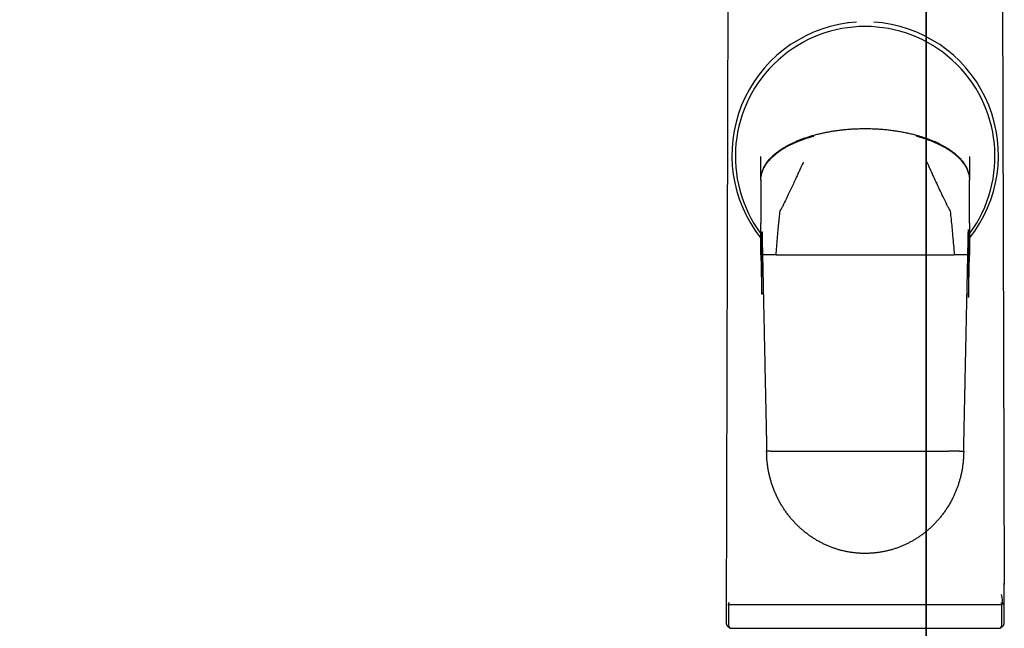
# Model space of a CAD drawing. Units: millimetres. Extents: x -4846 to 75660, y 2499 to 24669.
# Drawn here: x 28223 to 28308, y 17891 to 17943 of the extents above; entities that cross this region are included whole.
import ezdxf

# ---------------------------------------------------------------- set-up
doc = ezdxf.new("R2010")
doc.units = ezdxf.units.MM
doc.layers.add('KORPINEN-block', color=6, linetype='Continuous')
doc.layers.add('KORPINEN-dimension', color=9, linetype='Continuous')
doc.styles.get("Standard").update_dxf_attribs({"font": 'arial.ttf'})
doc.dimstyles.new('GAIUS', dxfattribs={"dimscale": 10, "dimtxt": 5, "dimasz": 3, "dimexe": 1, "dimexo": 1, "dimgap": 2, "dimtad": 1, "dimdec": 0, "dimzin": 0, "dimdsep": 46, "dimtxsty": 'Standard', "dimblk1": 'OBLIQUE', "dimblk2": 'OBLIQUE', "dimsah": 1, "dimcen": 0, "dimclrt": 7, "dimadec": 0, "dimazin": 0, "dimtfac": 1, "dimtdec": 0, "dimtix": 1, "dimtmove": 0, "dimatfit": 3, "dimldrblk": 'OBLIQUE', "dimfxl": 1, "dimtolj": 1, "dimtzin": 0, "dimarcsym": 0})

# ---------------------------------------------------------------- blocks, each defined once
blk = doc.blocks.new('_OBLIQUE')
at = {"color": 0, "linetype": 'ByBlock'}
blk.add_line((-0.5, -0.5), (0.5, 0.5), dxfattribs=at)
blk = doc.blocks.new('*D262')
at = {"layer": 'Defpoints', "color": 0, "transparency": 16777216}
for p in [(28301.071, 18049.666), (28116.999, 17510.704), (28301.071, 17510.704)]:
    blk.add_point(p, dxfattribs=at)
at = {"layer": 'KORPINEN-dimension', "color": 0, "lineweight": -2, "transparency": 16777216}
for p, q in [((28291.071, 18049.666), (28106.999, 18049.666)), ((28116.999, 18049.666), (28116.999, 17510.704)), ((28291.071, 17510.704), (28106.999, 17510.704))]:
    blk.add_line(p, q, dxfattribs=at)
at = {"layer": 'KORPINEN-dimension', "color": 0, "lineweight": -2, "transparency": 16777216, "xscale": 30, "yscale": 30, "zscale": 30}
for p, rotation in [((28116.999, 18049.666), 90), ((28116.999, 17510.704), 270)]:
    blk.add_blockref('_OBLIQUE', p, dxfattribs=dict(at, rotation=rotation))
at = {"layer": 'KORPINEN-dimension', "color": 7, "transparency": 16777216, "insert": (28071.47, 17780.185), "char_height": 50, "attachment_point": 5, "rotation": 90}
blk.add_mtext('\\A1;540', dxfattribs=at)
blk = doc.blocks.new('KOR-20204RO-GO_FRONT_R')
at = {"layer": 'KORPINEN-block'}
for p, q in [((-53, 852.933), (-53, 402.95)), ((-53, 402.95), (-53, 852.933))]:
    blk.add_line(p, q, dxfattribs=at)
at = {"layer": 'KORPINEN-block', "color": 8, "linetype": 'Continuous', "lineweight": 30}
for p, q in [((-70.008, 827.35), (-70.264, 739.282)), ((-46.505, 827.341), (-46.254, 742.423)), ((-59.008, 790.905), (-59.725, 790.837)), ((-56.76, 790.834), (-57.508, 790.905)), ((-59.749, 790.837), (-59.723, 790.838)), ((-67.258, 778.16), (-67.258, 779.332)), ((-49.258, 779.332), (-49.258, 778.16)), ((-67.258, 777.326), (-67.258, 778.16)), ((-49.258, 778.16), (-49.258, 777.326)), ((-67.258, 777.326), (-67.258, 777.288)), ((-49.258, 777.288), (-49.258, 777.326)), ((-67.258, 777.288), (-67.258, 776.164)), ((-49.258, 776.164), (-49.258, 777.288)), ((-67.258, 776.164), (-67.258, 775.332)), ((-49.258, 775.332), (-49.258, 776.164)), ((-67.258, 775.332), (-67.258, 773.838)), ((-49.258, 773.838), (-49.258, 775.332)), ((-67.258, 773.838), (-67.258, 773.589)), ((-67.258, 770.851), (-67.258, 773.589)), ((-49.258, 773.589), (-49.258, 773.838)), ((-49.258, 773.589), (-49.258, 770.851)), ((-65.942, 770.851), (-58.258, 770.851)), ((-58.258, 770.851), (-50.574, 770.851)), ((-46.254, 739.199), (-46.258, 742.531)), ((-70.051, 740.714), (-70.062, 740.684)), ((-70.058, 740.699), (-70.058, 738.999)), ((-46.454, 740.684), (-46.465, 740.714)), ((-46.458, 738.999), (-46.458, 740.699)), ((-69.912, 738.645), (-46.604, 738.645))]:
    blk.add_line(p, q, dxfattribs=at)
for centre, radius, start, end in [((-58.258, 779.432), 11.5, 97.48268, 218.49191), ((-58.258, 779.332), 11.2, 323.47251, 216.52749), ((-58.258, 779.432), 11.5, 321.51093, 82.51687), ((-69.558, 738.999), 0.5, 180, 224.9354), ((-46.958, 738.999), 0.5, 315.0646, 0)]:
    blk.add_arc(centre, radius, start, end, dxfattribs=at)
for points, knots in [([(-62.659, 781.168), (-62.545, 781.198), (-62.316, 781.259), (-61.967, 781.34), (-61.615, 781.414), (-61.26, 781.48), (-60.903, 781.537), (-60.545, 781.587), (-60.175, 781.631), (-59.794, 781.667), (-59.405, 781.696), (-59.018, 781.716), (-58.636, 781.728), (-58.383, 781.73), (-58.258, 781.731)], [0, 0, 0, 0, 0.080277, 0.161101, 0.242294, 0.32368, 0.405082, 0.486331, 0.567261, 0.655724, 0.743409, 0.830129, 0.915712, 1, 1, 1, 1]), ([(-58.258, 781.731), (-58.125, 781.73), (-57.856, 781.728), (-57.451, 781.714), (-57.041, 781.692), (-56.626, 781.659), (-56.21, 781.617), (-55.8, 781.565), (-55.399, 781.504), (-55.007, 781.435), (-54.619, 781.356), (-54.235, 781.268), (-53.982, 781.201), (-53.857, 781.168)], [0, 0, 0, 0, 0.08944, 0.180325, 0.272468, 0.365658, 0.459671, 0.554264, 0.643752, 0.733303, 0.822684, 0.911662, 1, 1, 1, 1]), ([(-67.258, 777.326), (-67.257, 777.375), (-67.255, 777.474), (-67.239, 777.622), (-67.213, 777.773), (-67.176, 777.924), (-67.128, 778.076), (-67.069, 778.228), (-66.999, 778.379), (-66.917, 778.531), (-66.822, 778.683), (-66.715, 778.836), (-66.594, 778.989), (-66.461, 779.14), (-66.315, 779.291), (-66.157, 779.439), (-65.986, 779.585), (-65.804, 779.729), (-65.609, 779.869), (-65.403, 780.006), (-65.185, 780.139), (-64.957, 780.269), (-64.719, 780.394), (-64.47, 780.515), (-64.204, 780.634), (-63.919, 780.752), (-63.616, 780.867), (-63.304, 780.974), (-62.985, 781.076), (-62.768, 781.137), (-62.659, 781.168)], [0, 0, 0, 0, 0.024914, 0.05022, 0.075975, 0.102235, 0.129062, 0.156016, 0.183629, 0.211951, 0.241033, 0.271539, 0.302926, 0.335231, 0.368484, 0.402707, 0.437915, 0.474112, 0.511298, 0.54946, 0.588581, 0.628633, 0.66958, 0.711382, 0.753989, 0.80172, 0.850278, 0.899574, 0.949514, 1, 1, 1, 1]), ([(-67.258, 777.288), (-67.257, 777.337), (-67.255, 777.437), (-67.238, 777.586), (-67.211, 777.737), (-67.173, 777.889), (-67.124, 778.04), (-67.064, 778.192), (-66.993, 778.342), (-66.91, 778.493), (-66.816, 778.644), (-66.709, 778.795), (-66.588, 778.947), (-66.455, 779.097), (-66.309, 779.245), (-66.15, 779.391), (-65.979, 779.535), (-65.797, 779.677), (-65.603, 779.815), (-65.397, 779.95), (-65.181, 780.081), (-64.955, 780.209), (-64.718, 780.332), (-64.472, 780.45), (-64.209, 780.567), (-63.928, 780.681), (-63.63, 780.793), (-63.324, 780.898), (-63.011, 780.997), (-62.799, 781.057), (-62.692, 781.087)], [0, 0, 0, 0, 0.025351, 0.051058, 0.077179, 0.103772, 0.130898, 0.158111, 0.185943, 0.21444, 0.243646, 0.274225, 0.305684, 0.338071, 0.371412, 0.405726, 0.441021, 0.477295, 0.514537, 0.552729, 0.591842, 0.631842, 0.672688, 0.714331, 0.756713, 0.804111, 0.852237, 0.900994, 0.950283, 1, 1, 1, 1]), ([(-53.857, 781.168), (-53.758, 781.14), (-53.561, 781.085), (-53.27, 780.993), (-52.986, 780.897), (-52.708, 780.795), (-52.44, 780.688), (-52.181, 780.576), (-51.933, 780.461), (-51.694, 780.341), (-51.462, 780.216), (-51.24, 780.085), (-51.027, 779.95), (-50.826, 779.812), (-50.636, 779.67), (-50.458, 779.526), (-50.293, 779.379), (-50.139, 779.229), (-49.999, 779.079), (-49.871, 778.926), (-49.755, 778.773), (-49.652, 778.619), (-49.562, 778.464), (-49.483, 778.31), (-49.415, 778.151), (-49.358, 777.987), (-49.312, 777.82), (-49.281, 777.653), (-49.261, 777.489), (-49.259, 777.38), (-49.258, 777.326)], [0, 0, 0, 0, 0.045818, 0.091195, 0.136056, 0.180331, 0.223952, 0.266097, 0.307496, 0.3481, 0.387866, 0.42754, 0.466272, 0.504037, 0.540819, 0.576612, 0.611415, 0.645239, 0.678102, 0.710028, 0.74105, 0.771207, 0.800545, 0.829114, 0.856969, 0.886851, 0.916017, 0.944545, 0.972514, 1, 1, 1, 1]), ([(-53.823, 781.087), (-53.727, 781.059), (-53.534, 781.005), (-53.25, 780.917), (-52.97, 780.823), (-52.697, 780.723), (-52.433, 780.619), (-52.178, 780.51), (-51.932, 780.397), (-51.695, 780.279), (-51.466, 780.156), (-51.245, 780.028), (-51.033, 779.895), (-50.832, 779.759), (-50.643, 779.619), (-50.465, 779.477), (-50.299, 779.332), (-50.146, 779.185), (-50.005, 779.036), (-49.877, 778.885), (-49.762, 778.733), (-49.659, 778.58), (-49.568, 778.427), (-49.489, 778.273), (-49.42, 778.115), (-49.361, 777.952), (-49.315, 777.784), (-49.282, 777.617), (-49.262, 777.452), (-49.259, 777.342), (-49.258, 777.288)], [0, 0, 0, 0, 0.045116, 0.089887, 0.134236, 0.178088, 0.221371, 0.263258, 0.304468, 0.344942, 0.38463, 0.424272, 0.463012, 0.500818, 0.537666, 0.57354, 0.608433, 0.642348, 0.675297, 0.7073, 0.738389, 0.768639, 0.798127, 0.826896, 0.854994, 0.885188, 0.914707, 0.94363, 0.972034, 1, 1, 1, 1]), ([(-63.601, 778.826), (-63.662, 778.693), (-63.782, 778.43), (-63.948, 778.066), (-64.101, 777.734), (-64.193, 777.533), (-64.239, 777.432)], [0, 0, 0, 0, 0.284664, 0.565774, 0.784047, 1, 1, 1, 1]), ([(-52.277, 777.432), (-52.335, 777.56), (-52.453, 777.817), (-52.619, 778.178), (-52.773, 778.514), (-52.867, 778.721), (-52.914, 778.826)], [0, 0, 0, 0, 0.275254, 0.554259, 0.776042, 1, 1, 1, 1]), ([(-64.239, 777.432), (-64.311, 777.277), (-64.454, 776.967), (-64.671, 776.506), (-64.9, 776.024), (-65.142, 775.522), (-65.313, 775.171), (-65.399, 774.997)], [0, 0, 0, 0, 0.190785, 0.379491, 0.566308, 0.784253, 1, 1, 1, 1]), ([(-51.117, 774.997), (-51.226, 775.219), (-51.444, 775.666), (-51.746, 776.295), (-52.024, 776.885), (-52.192, 777.249), (-52.277, 777.432)], [0, 0, 0, 0, 0.27496, 0.553582, 0.775368, 1, 1, 1, 1]), ([(-65.591, 774.605), (-65.588, 774.624), (-65.581, 774.664), (-65.553, 774.72), (-65.516, 774.77), (-65.478, 774.834), (-65.441, 774.91), (-65.413, 774.968), (-65.399, 774.997)], [0, 0, 0, 0, 0.136932, 0.275376, 0.419204, 0.561144, 0.780661, 1, 1, 1, 1]), ([(-51.117, 774.997), (-51.105, 774.973), (-51.081, 774.924), (-51.046, 774.85), (-51.011, 774.787), (-50.976, 774.738), (-50.95, 774.696), (-50.932, 774.652), (-50.927, 774.62), (-50.924, 774.605)], [0, 0, 0, 0, 0.186099, 0.372019, 0.56026, 0.673374, 0.784437, 0.892244, 1, 1, 1, 1]), ([(-65.942, 770.851), (-65.924, 771.083), (-65.888, 771.55), (-65.828, 772.251), (-65.77, 772.904), (-65.711, 773.507), (-65.654, 774.057), (-65.612, 774.422), (-65.591, 774.605)], [0, 0, 0, 0, 0.185633, 0.37228, 0.559968, 0.707358, 0.854029, 1, 1, 1, 1]), ([(-50.924, 774.605), (-50.898, 774.372), (-50.845, 773.907), (-50.774, 773.205), (-50.706, 772.46), (-50.638, 771.675), (-50.595, 771.125), (-50.574, 770.851)], [0, 0, 0, 0, 0.185902, 0.372946, 0.560808, 0.781112, 1, 1, 1, 1]), ([(-49.758, 753.922), (-49.754, 754.118), (-49.746, 754.506), (-49.734, 755.082), (-49.722, 755.643), (-49.71, 756.191), (-49.699, 756.725), (-49.688, 757.235), (-49.678, 757.723), (-49.668, 758.188), (-49.659, 758.641), (-49.649, 759.082), (-49.64, 759.51), (-49.631, 759.926), (-49.623, 760.33), (-49.615, 760.721), (-49.607, 761.1), (-49.599, 761.465), (-49.592, 761.815), (-49.584, 762.151), (-49.578, 762.475), (-49.571, 762.79), (-49.564, 763.093), (-49.558, 763.387), (-49.552, 763.668), (-49.547, 763.937), (-49.541, 764.192), (-49.536, 764.435), (-49.531, 764.67), (-49.526, 764.902), (-49.519, 765.234), (-49.51, 765.665), (-49.499, 766.19), (-49.488, 766.716), (-49.477, 767.244), (-49.465, 767.773), (-49.454, 768.29), (-49.436, 769.167), (-49.42, 769.914), (-49.407, 770.534), (-49.404, 770.664), (-49.401, 770.799), (-49.398, 770.943), (-49.395, 771.096), (-49.391, 771.259), (-49.387, 771.432), (-49.384, 771.618), (-49.379, 771.816), (-49.375, 772.028), (-49.37, 772.251), (-49.365, 772.484), (-49.36, 772.728), (-49.354, 772.99), (-49.348, 773.273), (-49.342, 766.921), (-49.335, 767.236), (-49.328, 767.563), (-49.321, 767.903), (-49.313, 768.256), (-49.306, 768.61), (-49.298, 768.966), (-49.291, 769.323), (-49.283, 769.69), (-49.275, 770.067), (-49.266, 770.455), (-49.261, 770.718), (-49.258, 770.851)], [0, 0, 0, 0, 0.024993, 0.049397, 0.073214, 0.096442, 0.119082, 0.141134, 0.161387, 0.181117, 0.200324, 0.219008, 0.237169, 0.254807, 0.271922, 0.288515, 0.304584, 0.32013, 0.33489, 0.349145, 0.362896, 0.376142, 0.38911, 0.401556, 0.413479, 0.424878, 0.435755, 0.445929, 0.45583, 0.465641, 0.47536, 0.498135, 0.520394, 0.542137, 0.565139, 0.587534, 0.609343, 0.630988, 0.699015, 0.704426, 0.709844, 0.715532, 0.721629, 0.728135, 0.735051, 0.742376, 0.75011, 0.758651, 0.767641, 0.77708, 0.786969, 0.797307, 0.808093, 0.820373, 0.833187, 0.846535, 0.860418, 0.874835, 0.889787, 0.905273, 0.919938, 0.935053, 0.950616, 0.966628, 0.98309, 1, 1, 1, 1]), ([(-67.258, 770.851), (-67.254, 770.657), (-67.246, 770.273), (-67.233, 769.703), (-67.221, 769.145), (-67.21, 768.6), (-67.199, 768.069), (-67.188, 767.553), (-67.177, 767.053), (-67.166, 773.217), (-67.156, 772.737), (-67.146, 772.265), (-67.136, 771.802), (-67.127, 771.351), (-67.117, 770.912), (-67.108, 770.485), (-67.099, 770.069), (-67.09, 769.611), (-67.079, 769.111), (-67.067, 768.569), (-67.056, 768.041), (-67.045, 767.526), (-67.035, 767.027), (-67.024, 766.544), (-67.015, 766.077), (-67.005, 765.623), (-66.993, 765.047), (-66.978, 764.343), (-66.96, 763.504), (-66.942, 762.657), (-66.924, 761.804), (-66.906, 760.947), (-66.889, 760.138), (-66.877, 759.569), (-66.87, 759.239), (-66.867, 759.097), (-66.864, 758.948), (-66.86, 758.781), (-66.856, 758.594), (-66.852, 758.385), (-66.847, 758.164), (-66.842, 757.93), (-66.837, 757.685), (-66.832, 757.428), (-66.826, 757.159), (-66.82, 756.877), (-66.814, 756.584), (-66.807, 756.279), (-66.801, 755.962), (-66.794, 755.639), (-66.787, 755.311), (-66.78, 754.979), (-66.773, 754.636), (-66.765, 754.282), (-66.76, 754.043), (-66.758, 753.922)], [0, 0, 0, 0, 0.024675, 0.048838, 0.07249, 0.09563, 0.118259, 0.139986, 0.161219, 0.181959, 0.202206, 0.222357, 0.241995, 0.261118, 0.279728, 0.297824, 0.315407, 0.332566, 0.356103, 0.379074, 0.40148, 0.423319, 0.444592, 0.464935, 0.484731, 0.503982, 0.522687, 0.55797, 0.593545, 0.629461, 0.665713, 0.702086, 0.738459, 0.768572, 0.774487, 0.780443, 0.78671, 0.793336, 0.801694, 0.810562, 0.81994, 0.829828, 0.840225, 0.851133, 0.862551, 0.874478, 0.886915, 0.899863, 0.91332, 0.927287, 0.940923, 0.955012, 0.969555, 0.984551, 1, 1, 1, 1]), ([(-66.889, 770.851), (-66.918, 770.851), (-66.978, 770.851), (-67.053, 770.851), (-67.118, 770.851), (-67.17, 770.851), (-67.21, 770.851), (-67.238, 770.851), (-67.255, 770.851), (-67.257, 770.851), (-67.258, 770.851)], [0, 0, 0, 0, 0.128371, 0.256828, 0.38483, 0.511835, 0.637322, 0.7608, 0.881824, 1, 1, 1, 1]), ([(-65.942, 770.851), (-65.985, 770.851), (-66.073, 770.851), (-66.202, 770.851), (-66.329, 770.851), (-66.454, 770.851), (-66.573, 770.851), (-66.687, 770.851), (-66.794, 770.851), (-66.857, 770.851), (-66.889, 770.851)], [0, 0, 0, 0, 0.115714, 0.234621, 0.356521, 0.481159, 0.608224, 0.737345, 0.868096, 1, 1, 1, 1]), ([(-49.627, 770.851), (-49.659, 770.851), (-49.722, 770.851), (-49.829, 770.851), (-49.942, 770.851), (-50.062, 770.851), (-50.187, 770.851), (-50.314, 770.851), (-50.443, 770.851), (-50.531, 770.851), (-50.574, 770.851)], [0, 0, 0, 0, 0.131904, 0.262655, 0.391776, 0.518841, 0.643479, 0.765379, 0.884286, 1, 1, 1, 1]), ([(-49.258, 770.851), (-49.259, 770.851), (-49.261, 770.851), (-49.278, 770.851), (-49.306, 770.851), (-49.346, 770.851), (-49.398, 770.851), (-49.462, 770.851), (-49.538, 770.851), (-49.597, 770.851), (-49.627, 770.851)], [0, 0, 0, 0, 0.118176, 0.2392, 0.362678, 0.488165, 0.61517, 0.743172, 0.871629, 1, 1, 1, 1]), ([(-49.758, 753.922), (-49.759, 753.808), (-49.762, 753.579), (-49.782, 753.238), (-49.813, 752.898), (-49.858, 752.561), (-49.914, 752.226), (-49.983, 751.895), (-50.061, 751.578), (-50.148, 751.274), (-50.241, 750.984), (-50.343, 750.699), (-50.454, 750.42), (-50.573, 750.147), (-50.709, 749.863), (-50.862, 749.569), (-51.034, 749.268), (-51.215, 748.978), (-51.405, 748.698), (-51.602, 748.431), (-51.804, 748.177), (-52.011, 747.936), (-52.223, 747.706), (-52.445, 747.481), (-52.678, 747.263), (-52.92, 747.053), (-53.165, 746.855), (-53.412, 746.67), (-53.661, 746.498), (-53.907, 746.34), (-54.151, 746.195), (-54.397, 746.06), (-54.651, 745.931), (-54.913, 745.809), (-55.184, 745.694), (-55.463, 745.587), (-55.75, 745.489), (-56.045, 745.401), (-56.348, 745.322), (-56.655, 745.255), (-56.968, 745.199), (-57.284, 745.155), (-57.606, 745.122), (-57.924, 745.103), (-58.238, 745.097), (-58.547, 745.102), (-58.858, 745.119), (-59.171, 745.148), (-59.486, 745.189), (-59.801, 745.243), (-60.107, 745.308), (-60.403, 745.382), (-60.69, 745.466), (-60.975, 745.559), (-61.257, 745.664), (-61.536, 745.779), (-61.812, 745.905), (-62.084, 746.041), (-62.352, 746.187), (-62.614, 746.343), (-62.871, 746.509), (-63.121, 746.683), (-63.361, 746.863), (-63.589, 747.048), (-63.807, 747.236), (-64.017, 747.43), (-64.221, 747.632), (-64.427, 747.85), (-64.635, 748.085), (-64.842, 748.338), (-65.038, 748.598), (-65.224, 748.863), (-65.399, 749.132), (-65.562, 749.406), (-65.72, 749.692), (-65.87, 749.99), (-66.011, 750.3), (-66.139, 750.612), (-66.254, 750.924), (-66.357, 751.236), (-66.446, 751.548), (-66.524, 751.858), (-66.59, 752.166), (-66.644, 752.471), (-66.687, 752.772), (-66.719, 753.066), (-66.742, 753.355), (-66.755, 753.64), (-66.757, 753.828), (-66.758, 753.922)], [0, 0, 0, 0, 0.012577, 0.025143, 0.037688, 0.050201, 0.06267, 0.075088, 0.087442, 0.098703, 0.109897, 0.121015, 0.132053, 0.143002, 0.153859, 0.166756, 0.179501, 0.192088, 0.204509, 0.216757, 0.228614, 0.240293, 0.251793, 0.263109, 0.275119, 0.28691, 0.29848, 0.309826, 0.32095, 0.331851, 0.341993, 0.35228, 0.362742, 0.373379, 0.384189, 0.39517, 0.40632, 0.417638, 0.429119, 0.440762, 0.45235, 0.464086, 0.475965, 0.487983, 0.499226, 0.51058, 0.522038, 0.533596, 0.545249, 0.556991, 0.568815, 0.579721, 0.590686, 0.601704, 0.61277, 0.623878, 0.635022, 0.646195, 0.657392, 0.668606, 0.679831, 0.691059, 0.702285, 0.71286, 0.723421, 0.733962, 0.744477, 0.754961, 0.767045, 0.779071, 0.791031, 0.802917, 0.814721, 0.826435, 0.838052, 0.850711, 0.863236, 0.875618, 0.887851, 0.899928, 0.911841, 0.923586, 0.935157, 0.946551, 0.957763, 0.968595, 0.979246, 0.989715, 1, 1, 1, 1]), ([(-66.389, 753.922), (-66.418, 753.922), (-66.478, 753.922), (-66.553, 753.922), (-66.618, 753.922), (-66.67, 753.922), (-66.71, 753.922), (-66.738, 753.922), (-66.755, 753.922), (-66.757, 753.922), (-66.758, 753.922)], [0, 0, 0, 0, 0.128371, 0.256828, 0.38483, 0.511835, 0.637322, 0.7608, 0.881824, 1, 1, 1, 1]), ([(-66.389, 753.922), (-66.357, 753.922), (-66.294, 753.922), (-66.187, 753.922), (-66.073, 753.922), (-65.954, 753.922), (-65.829, 753.922), (-65.702, 753.922), (-65.573, 753.922), (-65.485, 753.922), (-65.442, 753.922)], [0, 0, 0, 0, 0.131904, 0.262655, 0.391776, 0.518841, 0.643479, 0.765379, 0.884286, 1, 1, 1, 1]), ([(-65.442, 753.922), (-65.254, 753.922), (-64.877, 753.922), (-64.309, 753.922), (-63.739, 753.922), (-63.166, 753.922), (-62.592, 753.922), (-62.017, 753.922), (-61.421, 753.922), (-60.804, 753.922), (-60.168, 753.922), (-59.531, 753.922), (-58.895, 753.922), (-58.47, 753.922), (-58.258, 753.922)], [0, 0, 0, 0, 0.080011, 0.160054, 0.24012, 0.320199, 0.400281, 0.480356, 0.560414, 0.648447, 0.736435, 0.824365, 0.912224, 1, 1, 1, 1]), ([(-58.258, 753.922), (-58.065, 753.922), (-57.679, 753.922), (-57.1, 753.922), (-56.521, 753.922), (-55.943, 753.922), (-55.365, 753.922), (-54.787, 753.922), (-54.192, 753.922), (-53.579, 753.922), (-52.949, 753.922), (-52.321, 753.922), (-51.695, 753.922), (-51.281, 753.922), (-51.074, 753.922)], [0, 0, 0, 0, 0.079793, 0.159655, 0.239578, 0.319552, 0.399567, 0.479613, 0.559681, 0.647769, 0.735858, 0.823935, 0.911986, 1, 1, 1, 1]), ([(-50.127, 753.922), (-50.159, 753.922), (-50.222, 753.922), (-50.329, 753.922), (-50.442, 753.922), (-50.562, 753.922), (-50.687, 753.922), (-50.814, 753.922), (-50.943, 753.922), (-51.031, 753.922), (-51.074, 753.922)], [0, 0, 0, 0, 0.131904, 0.262655, 0.391776, 0.518841, 0.643479, 0.765379, 0.884286, 1, 1, 1, 1]), ([(-50.127, 753.922), (-50.098, 753.922), (-50.038, 753.922), (-49.962, 753.922), (-49.898, 753.922), (-49.846, 753.922), (-49.806, 753.922), (-49.778, 753.922), (-49.761, 753.922), (-49.759, 753.922), (-49.758, 753.922)], [0, 0, 0, 0, 0.128371, 0.256828, 0.38483, 0.511835, 0.637322, 0.7608, 0.881824, 1, 1, 1, 1]), ([(-70.014, 740.872), (-70.014, 740.872), (-70.013, 740.872), (-70.014, 740.864), (-70.015, 740.852), (-70.016, 740.841), (-70.018, 740.83), (-70.021, 740.815), (-70.026, 740.796), (-70.032, 740.774), (-70.04, 740.747), (-70.047, 740.727), (-70.051, 740.715), (-70.051, 740.714)], [0, 0, 0, 0, 0.121085, 0.2997, 0.478184, 0.566889, 0.651189, 0.729614, 0.802515, 0.8705, 0.93442, 0.995319, 1, 1, 1, 1]), ([(-70.019, 740.847), (-70.018, 740.853), (-70.016, 740.861), (-70.015, 740.87), (-70.014, 740.872)], [0, 0, 0, 0, 0.708377, 1, 1, 1, 1]), ([(-46.511, 741.548), (-46.49, 741.407), (-46.449, 741.125), (-46.417, 740.841), (-46.4, 740.699)], [0, 0, 0, 0, 0.500963, 1, 1, 1, 1]), ([(-46.465, 740.714), (-46.465, 740.715), (-46.469, 740.727), (-46.476, 740.747), (-46.484, 740.774), (-46.49, 740.796), (-46.495, 740.815), (-46.498, 740.83), (-46.5, 740.841), (-46.501, 740.852), (-46.502, 740.864), (-46.503, 740.872), (-46.502, 740.872), (-46.502, 740.872)], [0, 0, 0, 0, 0.0047503, 0.065716, 0.1296283, 0.1975088, 0.2701871, 0.3482551, 0.4320584, 0.5201982, 0.6978386, 0.8760252, 1, 1, 1, 1]), ([(-70.116, 740.699), (-70.111, 740.699), (-70.1, 740.699), (-70.086, 740.699), (-70.073, 740.699), (-70.063, 740.699), (-70.058, 740.699), (-70.056, 740.699)], [0, 0, 0, 0, 0.18104, 0.380969, 0.599788, 0.837496, 1, 1, 1, 1]), ([(-70.013, 740.699), (-69.996, 740.699), (-69.957, 740.699), (-69.34, 740.699), (-68.282, 740.699), (-66.805, 740.699), (-64.989, 740.699), (-62.901, 740.699), (-60.627, 740.699), (-58.258, 740.699), (-55.889, 740.699), (-53.615, 740.699), (-51.527, 740.699), (-49.711, 740.699), (-48.234, 740.699), (-47.175, 740.699), (-46.559, 740.699), (-46.52, 740.699), (-46.503, 740.699)], [0, 0, 0, 0, 0.048529, 0.113022, 0.177515, 0.242007, 0.3065, 0.370993, 0.435485, 0.499978, 0.564471, 0.628964, 0.693456, 0.757949, 0.822442, 0.886935, 0.951427, 1, 1, 1, 1]), ([(-46.459, 740.699), (-46.459, 740.699), (-46.459, 740.699), (-46.457, 740.699), (-46.455, 740.699), (-46.452, 740.699), (-46.45, 740.699), (-46.446, 740.699), (-46.44, 740.699), (-46.43, 740.699), (-46.417, 740.699), (-46.406, 740.699), (-46.4, 740.699)], [0, 0, 0, 0, 0.012434, 0.070306, 0.127218, 0.18317, 0.238162, 0.292194, 0.435831, 0.572208, 0.797679, 1, 1, 1, 1]), ([(-70.264, 739.282), (-70.264, 739.255), (-70.263, 739.201), (-70.257, 739.129), (-70.248, 739.061), (-70.238, 739.02), (-70.233, 738.999)], [0, 0, 0, 0, 0.242209, 0.489633, 0.742242, 1, 1, 1, 1]), ([(-46.283, 738.999), (-46.278, 739.02), (-46.268, 739.061), (-46.258, 739.128), (-46.255, 739.176), (-46.254, 739.199)], [0, 0, 0, 0, 0.3498508, 0.6926488, 1, 1, 1, 1]), ([(-70.233, 739), (-70.228, 738.983), (-70.217, 738.95), (-70.192, 738.903), (-70.158, 738.855), (-70.114, 738.806), (-70.076, 738.775), (-70.057, 738.76)], [0, 0, 0, 0, 0.186647, 0.373302, 0.559974, 0.779983, 1, 1, 1, 1]), ([(-70.057, 738.76), (-70.041, 738.748), (-70.011, 738.725), (-69.973, 738.699), (-69.948, 738.683), (-69.939, 738.676), (-69.936, 738.674)], [0, 0, 0, 0, 0.308716, 0.61012, 0.905335, 1, 1, 1, 1]), ([(-46.576, 738.677), (-46.575, 738.677), (-46.566, 738.683), (-46.542, 738.699), (-46.505, 738.725), (-46.475, 738.748), (-46.459, 738.76)], [0, 0, 0, 0, 0.055333, 0.363374, 0.677872, 1, 1, 1, 1]), ([(-46.459, 738.76), (-46.443, 738.773), (-46.41, 738.799), (-46.369, 738.842), (-46.333, 738.889), (-46.302, 738.942), (-46.289, 738.98), (-46.283, 738.999)], [0, 0, 0, 0, 0.186658, 0.373318, 0.55999, 0.779993, 1, 1, 1, 1])]:
    blk.add_open_spline(points, degree=3, knots=knots, dxfattribs=at)

msp = doc.modelspace()

# ---------------------------------------------------------------- block references
at = {"layer": 'KORPINEN-dimension'}
msp.add_blockref('KOR-20204RO-GO_FRONT_R', (28354.071, 17152.216), dxfattribs=at)

# ---------------------------------------------------------------- dimensions: what is measured, and where the dimension line sits
dim = msp.add_linear_dim(base=(28116.999, 17510.704), p1=(28301.071, 18049.666), p2=(28301.071, 17510.704), angle=90, text='540', dimstyle='GAIUS', dxfattribs=at)
dim.commit()
dim.dimension.update_dxf_attribs({"geometry": '*D262', "text_midpoint": (28071.47, 17780.185)})

doc.saveas('drawing.dxf')
